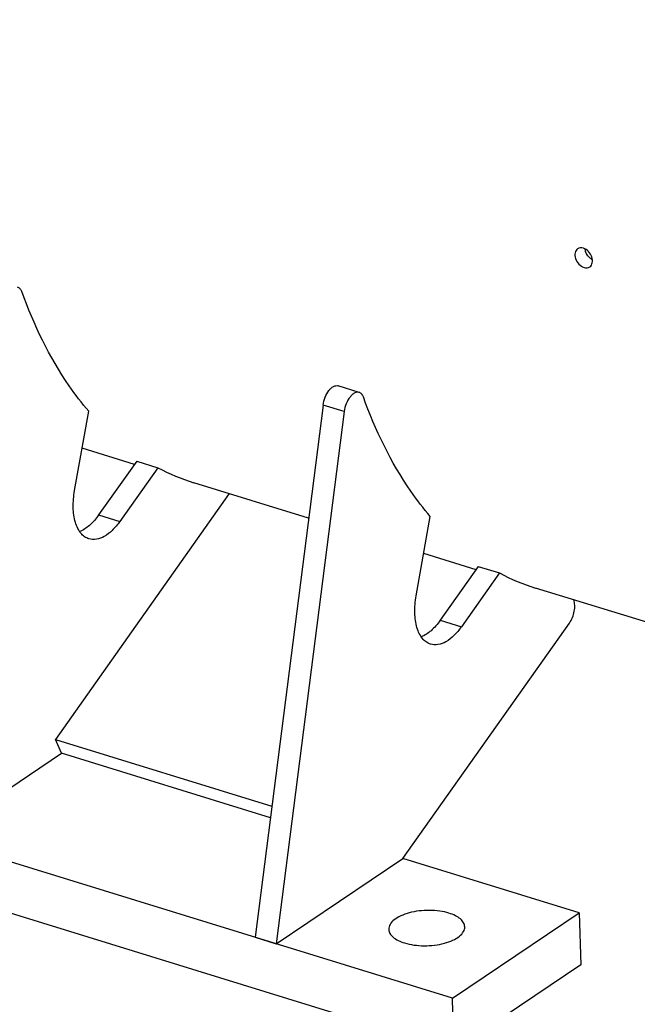
# Model space of a CAD drawing. Units: millimetres. Extents: x 0 to 594, y 0 to 420.
# Drawn here: x 83 to 100, y 60 to 87 of the extents above; entities that cross this region are included whole.
import ezdxf

# ---------------------------------------------------------------- set-up
doc = ezdxf.new("R2010")
doc.units = ezdxf.units.MM
doc.header["$LTSCALE"] = 32.67
doc.layers.get('0').update_dxf_attribs({"linetype": 'CONTINUOUS'})
doc.layers.add('AXES', color=7, linetype='CONTINUOUS')
doc.layers.add('SOLIDES', color=7, linetype='CONTINUOUS')

msp = doc.modelspace()

# ---------------------------------------------------------------- linework, layer by layer
at = {"color": 7, "linetype": 'CONTINUOUS'}
for p, q in [((94.912086, 58.526965), (65.703855, 67.525377)), ((98.36631, 62.317758), (98.414913, 60.884093)), ((98.414913, 60.884093), (94.912086, 58.526965)), ((94.912086, 58.526965), (94.863483, 59.960631))]:
    msp.add_line(p, q, dxfattribs=at)
for points, knots in [([(98.327391, 80.666316), (98.309303, 80.654144), (98.277055, 80.62023), (98.251419, 80.552281), (98.248301, 80.473616), (98.273838, 80.361756), (98.351961, 80.236616), (98.451385, 80.168658), (98.504447, 80.152311)], [0, 0, 0, 0, 0.101654468, 0.210935153, 0.331745149, 0.463553489, 0.74111411, 1, 1, 1, 1]), ([(98.486446, 80.683298), (98.459058, 80.691736), (98.403181, 80.699397), (98.348996, 80.680855), (98.327391, 80.666316)], [0, 0, 0, 0, 0.523913266, 1, 1, 1, 1]), ([(98.662363, 80.168528), (98.680201, 80.180532), (98.711996, 80.214241), (98.736962, 80.281863), (98.739894, 80.360312), (98.714856, 80.472255), (98.638423, 80.598239), (98.539378, 80.666991), (98.486446, 80.683298)], [0, 0, 0, 0, 0.100524651, 0.209246305, 0.330222607, 0.462610289, 0.741038845, 1, 1, 1, 1]), ([(98.504447, 80.152311), (98.531739, 80.143903), (98.587108, 80.136035), (98.641021, 80.154165), (98.662363, 80.168528)], [0, 0, 0, 0, 0.526093024, 1, 1, 1, 1]), ([(94.769531, 62.309058), (94.68617, 62.33474), (94.507451, 62.372263), (94.229405, 62.391453), (93.9459, 62.37528), (93.677775, 62.324904), (93.44397, 62.244161), (93.260643, 62.138113), (93.137033, 62.011597), (93.105572, 61.907265), (93.10714, 61.860985)], [0, 0, 0, 0, 0.139130976, 0.289847754, 0.443437913, 0.590816637, 0.723720918, 0.836089464, 0.926139876, 1, 1, 1, 1]), ([(95.205934, 61.932137), (95.204623, 61.970809), (95.17845, 62.054405), (95.083658, 62.159044), (94.943242, 62.247045), (94.831258, 62.290042), (94.769531, 62.309058)], [0, 0, 0, 0, 0.190515883, 0.412583892, 0.681986832, 1, 1, 1, 1]), ([(93.10714, 61.860985), (93.10845, 61.822313), (93.134624, 61.738717), (93.229416, 61.634078), (93.369832, 61.546077), (93.481815, 61.50308), (93.543542, 61.484063)], [0, 0, 0, 0, 0.190515883, 0.412583892, 0.681986832, 1, 1, 1, 1]), ([(93.543542, 61.484063), (93.626904, 61.458382), (93.805623, 61.420859), (94.083669, 61.401669), (94.367173, 61.417842), (94.635298, 61.468217), (94.869103, 61.54896), (95.052431, 61.655008), (95.17604, 61.781525), (95.207502, 61.885857), (95.205934, 61.932137)], [0, 0, 0, 0, 0.139130976, 0.289847754, 0.443437913, 0.590816637, 0.723720918, 0.836089464, 0.926139876, 1, 1, 1, 1])]:
    msp.add_open_spline(points, degree=3, knots=knots, dxfattribs=at)
at = {"color": 3, "linetype": 'CONTINUOUS'}
msp.add_open_spline([(98.736251, 80.360987), (98.708877, 80.375277), (98.607237, 80.448239), (98.54011, 80.571203), (98.531933, 80.664605)], degree=3, knots=[0, 0, 0, 0, 0.247748721, 1, 1, 1, 1], dxfattribs=at)
at = {"layer": 'AXES', "color": 7, "linetype": 'CONTINUOUS'}
for p, q in [((84.419809, 73.985111), (84.809191, 76.178553)), ((86.136409, 74.797362), (85.084808, 73.310749)), ((86.720574, 74.617394), (85.668972, 73.130781)), ((86.136409, 74.797362), (86.720574, 74.617394)), ((93.863804, 71.075624), (94.253185, 73.269066)), ((95.580404, 71.887875), (94.528802, 70.401262)), ((95.580404, 71.887875), (96.164569, 71.707907)), ((96.164569, 71.707907), (95.112967, 70.221294)), ((80.55145, 64.369853), (84.054276, 66.72698)), ((89.995444, 61.460366), (93.498271, 63.817494)), ((89.41128, 61.640334), (89.995444, 61.460366))]:
    msp.add_line(p, q, dxfattribs=at)
at = {"layer": 'AXES', "color": 9, "linetype": 'CONTINUOUS'}
for p, q in [((85.084808, 73.310749), (85.668972, 73.130781)), ((94.528802, 70.401262), (95.112967, 70.221294))]:
    msp.add_line(p, q, dxfattribs=at)
at = {"layer": 'AXES', "color": 7, "linetype": 'CONTINUOUS'}
for points, knots in [([(84.816462, 72.651321), (84.773814, 72.66446), (84.689616, 72.706385), (84.583643, 72.808025), (84.498254, 72.94447), (84.409438, 73.178731), (84.365675, 73.534611), (84.392275, 73.830006), (84.419809, 73.985111)], [0, 0, 0, 0, 0.089414166, 0.184844627, 0.290709468, 0.409294072, 0.684369498, 1, 1, 1, 1]), ([(85.084808, 73.310749), (85.010606, 73.205852), (84.857109, 73.025608), (84.657898, 72.890732), (84.558604, 72.852178)], [0, 0, 0, 0, 0.546748332, 1, 1, 1, 1]), ([(85.668972, 73.130781), (85.60722, 73.043483), (85.479123, 72.889073), (85.259712, 72.715451), (85.033966, 72.624659), (84.881705, 72.631221), (84.816462, 72.651321)], [0, 0, 0, 0, 0.309488181, 0.576897729, 0.802412599, 1, 1, 1, 1]), ([(94.260457, 69.741834), (94.217809, 69.754973), (94.133611, 69.796898), (94.027638, 69.898539), (93.942249, 70.034983), (93.853432, 70.269245), (93.80967, 70.625125), (93.836269, 70.92052), (93.863804, 71.075624)], [0, 0, 0, 0, 0.089414166, 0.184844627, 0.290709468, 0.409294072, 0.684369498, 1, 1, 1, 1]), ([(94.528802, 70.401262), (94.454601, 70.296366), (94.301104, 70.116121), (94.101893, 69.981245), (94.002599, 69.942691)], [0, 0, 0, 0, 0.546748332, 1, 1, 1, 1]), ([(95.112967, 70.221294), (95.051214, 70.133996), (94.923118, 69.979586), (94.703707, 69.805964), (94.477961, 69.715173), (94.3257, 69.721734), (94.260457, 69.741834)], [0, 0, 0, 0, 0.309488181, 0.576897729, 0.802412599, 1, 1, 1, 1])]:
    msp.add_open_spline(points, degree=3, knots=knots, dxfattribs=at)
at = {"layer": 'SOLIDES', "color": 7, "linetype": 'CONTINUOUS'}
for p, q in [((92.288883, 76.698419), (91.704718, 76.878387)), ((91.288991, 76.347462), (89.41128, 61.640334)), ((91.873155, 76.167494), (89.995444, 61.460366)), ((86.073544, 74.708492), (84.627319, 75.154042)), ((90.890279, 73.224562), (87.719389, 74.201443)), ((88.694507, 73.901031), (83.889914, 67.108585)), ((95.517539, 71.799005), (94.071313, 72.244555)), ((105.549852, 68.70827), (97.163384, 71.291956)), ((93.498271, 63.817494), (98.098989, 70.321371)), ((94.863483, 59.960631), (65.655252, 68.959043)), ((83.889914, 67.108585), (89.874054, 65.265004)), ((84.054276, 66.72698), (83.889914, 67.108585)), ((89.833397, 64.946561), (84.054276, 66.72698)), ((98.36631, 62.317758), (93.498271, 63.817494)), ((94.863483, 59.960631), (98.36631, 62.317758))]:
    msp.add_line(p, q, dxfattribs=at)
at = {"layer": 'SOLIDES', "color": 9, "linetype": 'CONTINUOUS'}
msp.add_line((91.873155, 76.167494), (91.288991, 76.347462), dxfattribs=at)
at = {"layer": 'SOLIDES', "color": 7, "linetype": 'CONTINUOUS'}
for centre in [(89.389906, 79.620023), (98.833901, 76.710536)]:
    msp.add_arc(centre, 5.670241, 241.9162495, 252.8657699, dxfattribs=at)
for points, knots in [([(66.42518, 82.106195), (66.119939, 82.979631), (65.631581, 84.862095), (65.255241, 87.86928), (65.208036, 91.122274), (65.491192, 94.542225), (66.097764, 98.046827), (67.013104, 101.550806), (68.214929, 104.968807), (69.673931, 108.217551), (71.354595, 111.218093), (73.216271, 113.897921), (75.214691, 116.192783), (77.303583, 118.048177), (79.437795, 119.419223), (81.5723, 120.269551), (83.346287, 120.517553), (84.682331, 120.415119), (85.318363, 120.270347), (85.626255, 120.175492)], [0, 0, 0, 0, 0.057468443, 0.120295934, 0.18784278, 0.25917263, 0.33314376, 0.408484105, 0.483857549, 0.557926454, 0.629414106, 0.69717072, 0.760247893, 0.817988858, 0.870144824, 0.917025321, 0.959663565, 0.979989167, 1, 1, 1, 1]), ([(82.958414, 79.481991), (82.947665, 79.511687), (82.920481, 79.56479), (82.870212, 79.600104), (82.844888, 79.607905)], [0, 0, 0, 0, 0.543763669, 1, 1, 1, 1]), ([(84.809191, 76.178553), (84.617415, 76.401995), (83.846289, 77.408901), (83.289137, 78.568225), (82.958414, 79.481991)], [0, 0, 0, 0, 0.232545484, 1, 1, 1, 1]), ([(91.288991, 76.347462), (91.298444, 76.42151), (91.336142, 76.563617), (91.421005, 76.720887), (91.507959, 76.816176), (91.573809, 76.863464), (91.640784, 76.887158), (91.685354, 76.884352), (91.704718, 76.878387)], [0, 0, 0, 0, 0.30341838, 0.591226006, 0.716471173, 0.825012875, 0.917641587, 1, 1, 1, 1]), ([(92.288883, 76.698418), (92.269518, 76.704384), (92.224949, 76.70719), (92.157974, 76.683496), (92.092124, 76.636208), (92.00517, 76.540919), (91.920307, 76.383649), (91.882609, 76.241541), (91.873155, 76.167494)], [0, 0, 0, 0, 0.082358413, 0.174987125, 0.283528827, 0.408773994, 0.696581619, 1, 1, 1, 1]), ([(92.402408, 76.572504), (92.39166, 76.602201), (92.364476, 76.655303), (92.314207, 76.690617), (92.288883, 76.698418)], [0, 0, 0, 0, 0.543763669, 1, 1, 1, 1]), ([(94.253185, 73.269066), (94.06141, 73.492509), (93.290283, 74.499414), (92.733131, 75.658738), (92.402408, 76.572504)], [0, 0, 0, 0, 0.232545484, 1, 1, 1, 1]), ([(98.098989, 70.321371), (98.167544, 70.418285), (98.234312, 70.589216), (98.25444, 70.813877), (98.237324, 70.921187), (98.219673, 70.966634)], [0, 0, 0, 0, 0.527495657, 0.783361127, 1, 1, 1, 1])]:
    msp.add_open_spline(points, degree=3, knots=knots, dxfattribs=at)
at = {"layer": 'SOLIDES', "color": 3, "linetype": 'CONTINUOUS'}
msp.add_open_spline([(66.473201, 82.16793), (66.169145, 83.037976), (65.682681, 84.913135), (65.307802, 87.908649), (65.26078, 91.149018), (65.542838, 94.555696), (66.147056, 98.046698), (67.058843, 101.537077), (68.256004, 104.941813), (69.709344, 108.177949), (71.383485, 111.166846), (73.237936, 113.836273), (75.2286, 116.122229), (77.309385, 117.970423), (79.435314, 119.336147), (81.561536, 120.183175), (83.328637, 120.430215), (84.659497, 120.328178), (85.29306, 120.183968), (85.599757, 120.089481)], degree=3, knots=[0, 0, 0, 0, 0.057468443, 0.120295934, 0.18784278, 0.25917263, 0.33314376, 0.408484105, 0.483857549, 0.557926454, 0.629414106, 0.697170721, 0.760247893, 0.817988858, 0.870144825, 0.917025321, 0.959663565, 0.979989167, 1, 1, 1, 1], dxfattribs=at)

doc.saveas('drawing.dxf')
